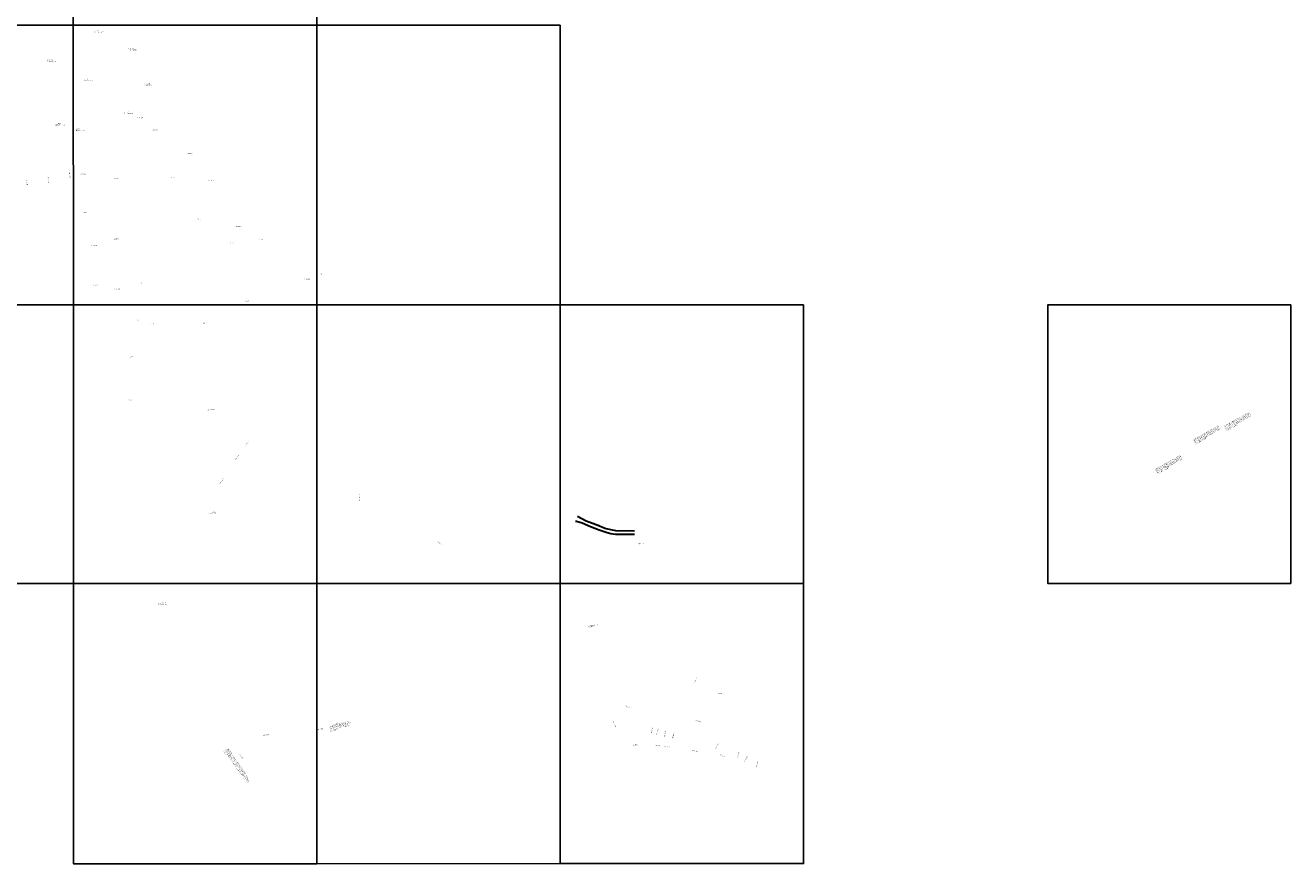
# Model space of a CAD drawing. Units: millimetres. Extents: x 271034 to 297588, y 1652100 to 1685328.
# Drawn here: x 285037 to 297588, y 1652100 to 1660410 of the extents above; entities that cross this region are included whole.
import ezdxf
from ezdxf.enums import TextEntityAlignment as Align

# ---------------------------------------------------------------- set-up
doc = ezdxf.new("R2010")
doc.units = ezdxf.units.MM
doc.header["$MEASUREMENT"] = 0
doc.layers.add('P-GAUSS_KRUEGER', color=3, linetype='Continuous')
doc.layers.add('P-Ident_resolução', color=2, linetype='Continuous', lineweight=30)
doc.styles.add('SIMPLEX', font='simplex.shx')

msp = doc.modelspace()

# ---------------------------------------------------------------- linework, layer by layer
at = {"layer": 'P-GAUSS_KRUEGER'}
for points in [[(285513.43111, 1663166.8786), (283100.43576, 1663166.81486), (283100.5086, 1660409.82016), (285513.50393, 1660409.88389)], [(287929.42647, 1663166.94241), (285513.43111, 1663166.8786), (285513.50393, 1660409.88389), (287929.49927, 1660409.94769)], [(285513.50393, 1660409.88389), (283100.5086, 1660409.82016), (283100.58182, 1657637.82551), (285513.57713, 1657637.88923)], [(285513.50393, 1660409.88389), (283100.5086, 1660409.82016), (283100.58182, 1657637.82551), (285513.57713, 1657637.88923)], [(287929.49927, 1660409.94769), (285513.50393, 1660409.88389), (285513.57713, 1657637.88923), (287929.57245, 1657637.95302)], [(290343.49461, 1660410.01142), (287929.49927, 1660409.94769), (287929.57245, 1657637.95302), (290343.56778, 1657638.01673)], [(285513.57713, 1657637.88923), (283100.58182, 1657637.82551), (283100.65473, 1654876.83086), (285513.65003, 1654876.89457)], [(287929.57245, 1657637.95302), (285513.57713, 1657637.88923), (285513.65003, 1654876.89457), (287929.64532, 1654876.95835)], [(290343.56778, 1657638.01673), (287929.57245, 1657637.95302), (287929.64532, 1654876.95835), (290343.64064, 1654877.02205)], [(292756.56312, 1657638.08041), (290343.56778, 1657638.01673), (290343.64064, 1654877.02205), (292756.63596, 1654877.08571)], [(297587.55382, 1657638.20784), (295178.55845, 1657638.1443), (295178.63127, 1654877.1496), (297587.62662, 1654877.21312)], [(287929.64532, 1654876.95835), (285513.65003, 1654876.89457), (285513.72333, 1652099.89996), (287929.71861, 1652099.96373)], [(287929.64532, 1654876.95835), (285513.65003, 1654876.89457), (285513.72333, 1652099.89996), (287929.71861, 1652099.96373)], [(290343.64064, 1654877.02205), (287929.64532, 1654876.95835), (287929.71861, 1652099.96373), (290343.7139, 1652100.02742)], [(290343.64064, 1654877.02205), (287929.64532, 1654876.95835), (287929.71861, 1652099.96373), (290343.7139, 1652100.02742)], [(292756.63596, 1654877.08571), (290343.64064, 1654877.02205), (290343.7139, 1652100.02742), (292756.70921, 1652100.09107)]]:
    msp.add_lwpolyline(points, close=True, dxfattribs=at)
at = {"layer": 'P-Ident_resolução'}
for points in [[(290512.35357, 1655544.97686), (290600.18006, 1655499.04831), (290698.21098, 1655461.00664), (290795.2193, 1655421.96389), (290889.67724, 1655402.28838), (291079.59605, 1655399.00726)], [(290493.16331, 1655493.96061), (290502.89216, 1655495.44615), (290560.23547, 1655480.01573), (290643.4204, 1655443.46773), (290729.6835, 1655410.39379), (290808.78683, 1655381.7933), (290843.35241, 1655371.58921), (290890.45361, 1655365.10266), (290960.66186, 1655364.53495), (291078.20763, 1655365.22271)]]:
    msp.add_lwpolyline(points, dxfattribs=at)

# ---------------------------------------------------------------- texts
at = {"layer": 'P-Ident_resolução', "style": 'SIMPLEX'}
for s, rotation, p in [('RES. 2272/07 GA', 338.596506649, (290715.76552, 1655461.11926)), ('RES. 2272/07 GA', 338.596506636, (290730.77044, 1655402.38109)), ('RES 1973/01', 2.672929254, (291144.73619, 1655270.44868))]:
    msp.add_text(s, height=7.5, rotation=rotation, dxfattribs=at).set_placement(p, align=Align.MIDDLE)
at = {"layer": 'P-Ident_resolução', "lineweight": 30, "attachment_point": 1, "style": 'SIMPLEX'}
for s, insert, char_height, width, rotation in [('LEI DAS AEIS MCMV', (285719.85602, 1660346.71915), 7.5078849, 118.2154837, 1.312103195), ('L.C. 663/10', (285720.75618, 1660359.72108), 7.5078849, 77.8564, 1.312103196), ('LEI DAS AEIS MCMV', (286054.60165, 1660168.95688), 7.5078849, 118.2154837, 1.312103037), ('L.C. 663/10', (286055.50181, 1660181.95881), 7.5078849, 77.8564, 1.312103038), ('LEI DAS AEIS MCMV', (285254.93394, 1660055.19662), 7.5078849, 118.2154837, 1.312103346), ('L.C. 663/10', (285255.83411, 1660068.19855), 7.5078849, 77.8564, 1.312103347), ('LEI DAS AEIS MCMV', (285617.52044, 1659867.24058), 7.5078849, 118.2154837, 1.312103175), ('L.C. 663/10', (285618.42061, 1659880.24251), 7.5078849, 77.8564, 1.312103176), ('LEI DAS AEIS MCMV', (286220.63803, 1659819.54147), 7.5078849, 118.2154837, 1.312102925), ('L.C. 663/10', (286221.5382, 1659832.5434), 7.5078849, 77.8564, 1.312102927), ('L.C. 663/10', (286014.39833, 1659551.1965), 7.5078849, 77.8564, 1.312102975), ('LEI DAS AEIS MCMV', (285338.31461, 1659423.50698), 7.5078849, 118.2154837, 1.312103232), ('L.C. 663/10', (285339.21477, 1659436.50891), 7.5078849, 77.8564, 1.312103233), ('LEI DAS AEIS MCMV', (286013.49816, 1659538.19457), 7.5078849, 118.2154837, 1.312102973), ('L.C. 663/10', (286148.44233, 1659497.75434), 7.5078849, 87.8392165, 0.177340592), ('LEI DAS AEIS MCMV', (285534.52161, 1659370.81278), 7.5078849, 118.2154837, 1.312103146), ('L.C. 663/10', (285535.42178, 1659383.81471), 7.5078849, 77.8564, 1.312103147), ('L.C. 663/10', (286299.33665, 1659377.83646), 7.5078849, 87.8392165, 0.177340516), ('L.C. 663/10', (286645.86805, 1659143.28109), 7.5078849, 87.8392165, 0.177340346), ('RES 1435/92', (285478.08548, 1658949.7583), 7.5078849, 77.8564, 276.669472453), ('L.C. 663/10', (285585.80438, 1658938.47455), 7.5078849, 87.8392165, 0.177340749), ('RES 1480/93', (285052.1966, 1658878.28738), 7.5078849, 77.8564, 278.484704456), ('RES 1480/93', (285267.47624, 1658903.52905), 7.5078849, 77.8564, 276.708524638), ('L.C. 663/10', (285915.56338, 1658895.66592), 7.5078849, 87.8392165, 0.17734061), ('L.C. 663/10', (286480.5339, 1658904.30161), 7.5078849, 87.8392165, 0.177340382), ('L.C. 663/10', (286856.39849, 1658877.07454), 7.5078849, 87.8392165, 0.177340227), ('L.C. 663/10', (285598.75077, 1658557.83409), 7.5078849, 87.8392165, 0.177340695), ('L.C. 663/10', (286722.64398, 1658494.83111), 7.5078849, 87.8392165, 0.177340233), ('L.C. 663/10', (287126.84376, 1658419.33745), 7.5078849, 87.8392165, 0.177340059), ('L.C. 663/10', (285911.74816, 1658297.21512), 7.5078849, 87.8392165, 0.177340535), ('L.C. 663/10', (287341.32128, 1658289.56223), 7.5078849, 87.8392165, 0.177339956), ('L.C. 663/10', (285691.91126, 1658233.91412), 7.5078849, 87.8392165, 0.177340616), ('L.C. 663/10', (287062.17075, 1658255.52777), 7.5078849, 87.8392165, 0.177340065), ('LEI 10.244/07', (287933.36353, 1657948.30502), 7.5078849, 87.8392165, 0.177339673), ('L.C. 663/10', (285709.11159, 1657839.95691), 7.5078849, 87.8392165, 0.177340559), ('L.C. 663/10', (285920.16, 1657799.96667), 7.5078849, 87.8392165, 0.177340469), ('L.C. 663/10', (286150.85505, 1657858.87569), 7.5078849, 87.8392165, 0.177340383), ('LEI 10.244/07', (287802.32751, 1657898.77327), 7.5078849, 87.8392165, 0.17733972), ('L.C 624/09', (287205.80517, 1657680.73808), 7.507885, 77.8564, 0.177339934), ('L.C. 663/10', (286114.6182, 1657493.13716), 7.5078849, 87.8392165, 0.177340351), ('L.C. 663/10', (286272.84907, 1657455.5401), 7.5078849, 87.8392165, 0.177340282), ('L.C 624/09', (286782.21118, 1657463.02386), 7.507885, 77.8564, 0.643344827), ('L.C 624/09', (286076.44661, 1657127.97132), 7.507885, 77.8564, 0.64334507), ('L.C 624/09', (286041.63595, 1656698.53868), 7.507885, 77.8564, 0.64334503), ('LEI COMPLEMENTAR Nº 567', (286841.93588, 1656619.99459), 7.5078849, 77.8564, 358.132975632), ('TRAÇADO VIÁRIO PROJETADO ERA LIMITE DE UTPs, PELO 1º PDDU, QUANDO DA ENTRADA EM VIGOR DO PDDUA O LIMITE DE UEUs FICOU SENDO A ESTRADA EXISTENTE NÃO HAVENDO MAIS A NECESSIDADE DESSE TRAÇADO, MOTIVO PELO QUAL ESTÁ SENDO   ELIMINADO.', (296924.26181, 1656437.11611), 7.50788493, 294.2925504, 29.35617744), ('TRAÇADO VIÁRIO PROJETADO ERA LIMITE DE UTPs, PELO 1º PDDU, QUANDO DA ENTRADA EM VIGOR DO PDDUA O LIMITE DE UEUs FICOU SENDO A ESTRADA EXISTENTE NÃO HAVENDO MAIS A NECESSIDADE DESSE TRAÇADO, MOTIVO PELO QUAL ESTÁ SENDO   ELIMINADO.', (296618.93244, 1656304.50068), 7.50788493, 294.2925504, 29.356177546), ('L.C 624/09', (287220.67396, 1656248.65622), 7.507885, 77.8564, 57.031736775), ('RES 1978/01', (287119.42512, 1656104.92855), 7.5078849, 77.8564, 57.031736798), ('TRAÇADO VIÁRIO PROJETADO ERA LIMITE DE UTPs, PELO 1º PDDU, QUANDO DA ENTRADA EM VIGOR DO PDDUA O LIMITE DE UEUs FICOU SENDO A ESTRADA EXISTENTE NÃO HAVENDO MAIS A NECESSIDADE DESSE TRAÇADO, MOTIVO PELO QUAL ESTÁ SENDO   ELIMINADO.', (296241.67027, 1656010.51771), 7.50788493, 294.2925504, 29.356177661), ('RES 2134/04', (286964.88311, 1655869.78939), 7.5078849, 77.8564, 57.000028289), ('RES 1484/93', (288345.97015, 1655698.57676), 7.5078849, 77.8564, 86.691999866), ('LEI DAS AEIS MCMV', (286855.5867, 1655573.54193), 7.5078849, 117.9067227, 359.056701133), ('L.C 663/10', (286887.14684, 1655587.83275), 7.507885, 77.8564, 359.056701122), ('RES 1337/90', (289128.97777, 1655297.23828), 7.5078849, 77.8564, 317.73426902), ('LEI DAS AEIS MCMV', (286347.45561, 1654676.50813), 7.5078849, 117.9067227, 359.056701224), ('L.C 663/10', (286379.01576, 1654690.79895), 7.507885, 77.8564, 359.056701214), ('\\H1x;\\C256;L.C 663/10  LEI DAS AEIS MCMV', (290620.80071, 1654460.48388), 7.5078849, 98.6041841, 6.809076809), ('RES 1990/01', (291672.88693, 1653890.19352), 7.5078849, 77.8564, 75.000026131), ('RES 1390/91', (291914.61265, 1653788.81921), 7.5078849, 77.8564, 0.00002602), ('RES 2003/01', (290992.20753, 1653665.1511), 7.5078849, 77.8564, 343.365731161), ('RES 2003/01', (291684.35157, 1653525.96802), 7.5078849, 77.8564, 340.780864515), ('RES 2043/02', (287932.71021, 1653430.53205), 7.5078849, 77.8564, 10.243557763), ('Conforme contatos verbais c/ a arquiteta Susana Hausen CIP-URP2, o trecho dentro do "CULCI DE SAC" foi cadastrado pela Lei 4399/77, junto com todo o logradouro c/ a extensão de 957,75m.\\PFeio - set/2002', (288051.40636, 1653476.11526), 7.50788493, 216.6056332, 10.000027544), ('RES 2003/01', (290873.17875, 1653508.76716), 7.5078849, 77.8564, 293.932778324), ('RES 1569/64', (291240.8234, 1653396.44722), 7.5078849, 77.8564, 77.000026242), ('RES 1569/64', (291296.74763, 1653379.67095), 7.5078849, 77.8564, 77.000026218), ('RES 1569/64', (291372.84617, 1653360.18506), 7.5078849, 77.8564, 77.000026184), ('RES 2003/01', (291453.47444, 1653344.17399), 7.5078849, 77.8564, 77.00002615), ('RES 2043/02', (287397.30098, 1653375.93353), 7.5078849, 77.8564, 8.950230315), ('RES 2003/01', (291052.19033, 1653280.224), 7.5078849, 77.8564, 1.845395406), ('RES 2003/01', (291279.27015, 1653277.13062), 7.5078849, 77.8564, 353.324415914), ('RES 2003/01', (291881.03668, 1653242.42443), 7.5078849, 77.8564, 60.805978324), ('OBSERVAÇÃO: Esta estrada teve origem num estudo com critérios básicos; genéricos para as diretrizes de vias de acesso mais importantes, sendo 15,00m ao eixo (a serem detalhadas passo a passo.) Não houve resoluções nem extenções do PDDU criando esta estrada no mapa de Porto Alegre somente este estudo genérico.', (287049.07017, 1653243.79847), 7.50788493, 395.2279166, 304.911077941), ('RES 2053/02', (287167.46463, 1653188.674), 7.5078849, 77.8564, 304.733730154), ('RES 2003/01', (291378.93706, 1653264.29813), 7.5078849, 77.8564, 353.324415872), ('RES 2003/01', (291649.8901, 1653227.71053), 7.5078849, 77.8564, 349.154098769), ('RES 2035/02', (291929.03141, 1653183.19695), 7.5078849, 77.8564, 336.531492019), ('RES 1197/87', (292098.37691, 1653152.12911), 7.5078849, 77.8564, 73.441669116), ('RES 1197/87', (292164.85131, 1653112.46512), 7.5078849, 77.8564, 59.206214018), ('RES 1197/87', (292279.82332, 1653060.43155), 7.5078849, 77.8564, 69.603210029)]:
    msp.add_mtext(s, dxfattribs=dict(at, insert=insert, char_height=char_height, width=width, rotation=rotation))

doc.saveas('drawing.dxf')
